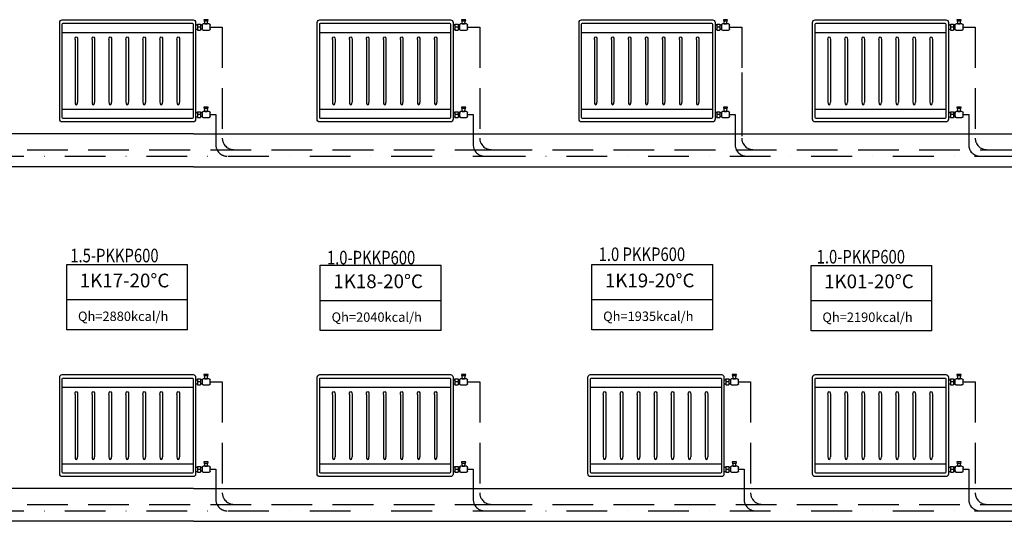
# Model space of a CAD drawing. Extents: x 43017 to 81037, y 40320 to 67888.
# Drawn here: x 70186 to 70911, y 41777 to 42146 of the extents above; entities that cross this region are included whole.
import ezdxf
from ezdxf.enums import TextEntityAlignment as Align

# ---------------------------------------------------------------- set-up
doc = ezdxf.new("R2010")
doc.units = 0
doc.header["$LTSCALE"] = 30
doc.header["$MEASUREMENT"] = 0
doc.linetypes.add('DASHDOTX2', pattern=[2, 1, -0.5, 0, -0.5])
doc.linetypes.add('DASHEDX2', pattern=[1.5, 1, -0.5])
for name, color, linetype in [('ISITMABORUSU', 6, 'CONTINUOUS'), ('MAHALNO', 3, 'CONTINUOUS'), ('mekanik iç cihaz', 146, 'CONTINUOUS'), ('mekanik ısıtma dönüş', 5, 'DASHDOTX2'), ('mekanik ısıtma gidiş', 1, 'DASHEDX2'), ('RADYATÖRYAZI', 3, 'CONTINUOUS')]:
    doc.layers.add(name, color=color, linetype=linetype)
doc.styles.add('STYLE1', font='ARIAL.TTF')
doc.styles.add('TROMANT', font='romanstw.shx')

msp = doc.modelspace()

# ---------------------------------------------------------------- linework, layer by layer
at = {"layer": 'ISITMABORUSU', "color": 8}
for p, q in [((70313.84, 42062.01), (68155.73, 42062.01)), ((70313.84, 42062.01), (71701.78, 42062.01)), ((70313.84, 42037.8), (68155.73, 42037.8)), ((70313.84, 42037.8), (71701.78, 42037.8)), ((70313.84, 41801.11), (68155.73, 41801.11)), ((70313.84, 41801.11), (71701.78, 41801.11)), ((70313.84, 41776.9), (68155.73, 41776.9)), ((70313.84, 41776.9), (71701.78, 41776.9))]:
    msp.add_line(p, q, dxfattribs=at)
at = {"layer": 'MAHALNO'}
for p, q in [((70220.48, 41917.84), (70220.48, 41965.93)), ((70220.48, 41965.93), (70309.51, 41965.93)), ((70309.51, 41917.84), (70309.51, 41965.93)), ((70407.16, 41917.24), (70407.16, 41965.33)), ((70407.16, 41965.33), (70496.19, 41965.33)), ((70496.19, 41917.24), (70496.19, 41965.33)), ((70607.08, 41917.87), (70607.08, 41965.95)), ((70607.08, 41965.95), (70696.11, 41965.95)), ((70696.11, 41917.87), (70696.11, 41965.95)), ((70768.5, 41917.18), (70768.5, 41965.26)), ((70768.5, 41965.26), (70857.52, 41965.26)), ((70857.52, 41917.18), (70857.52, 41965.26)), ((70220.48, 41940.07), (70309.51, 41940.07)), ((70407.16, 41939.47), (70496.19, 41939.47)), ((70607.08, 41940.09), (70696.11, 41940.09)), ((70768.5, 41939.4), (70857.52, 41939.4)), ((70309.51, 41917.84), (70220.48, 41917.84)), ((70496.19, 41917.24), (70407.16, 41917.24)), ((70696.11, 41917.87), (70607.08, 41917.87)), ((70857.52, 41917.18), (70768.5, 41917.18))]:
    msp.add_line(p, q, dxfattribs=at)
at = {"layer": 'mekanik iç cihaz'}
for p, q in [((70215.35, 42072.76), (70215.35, 42144.06)), ((70217.22, 42145.94), (70313.54, 42145.94)), ((70217.97, 42143.44), (70312.79, 42143.44)), ((70315.41, 42144.06), (70315.41, 42072.76)), ((70321.55, 42146.09), (70322.22, 42142.93)), ((70324.72, 42146.09), (70321.55, 42146.09)), ((70324.55, 42145.04), (70321.7, 42145.03)), ((70323.94, 42142.93), (70324.72, 42146.09)), ((70404.87, 42072.76), (70404.87, 42144.06)), ((70406.75, 42145.94), (70503.06, 42145.94)), ((70407.5, 42143.44), (70502.31, 42143.44)), ((70504.94, 42144.06), (70504.94, 42072.76)), ((70511.08, 42146.09), (70511.75, 42142.93)), ((70514.25, 42146.09), (70511.08, 42146.09)), ((70514.08, 42145.04), (70511.23, 42145.03)), ((70513.47, 42142.93), (70514.25, 42146.09)), ((70597.71, 42072.76), (70597.71, 42144.06)), ((70599.59, 42145.94), (70695.9, 42145.94)), ((70600.34, 42143.44), (70695.15, 42143.44)), ((70697.78, 42144.06), (70697.78, 42072.76)), ((70703.92, 42146.09), (70704.59, 42142.93)), ((70707.09, 42146.09), (70703.92, 42146.09)), ((70706.92, 42145.04), (70704.07, 42145.03)), ((70706.31, 42142.93), (70707.09, 42146.09)), ((70769.61, 42072.76), (70769.61, 42144.06)), ((70771.48, 42145.94), (70867.8, 42145.94)), ((70772.24, 42143.44), (70867.05, 42143.44)), ((70869.68, 42144.06), (70869.68, 42072.76)), ((70875.82, 42146.09), (70876.48, 42142.93)), ((70878.98, 42146.09), (70875.82, 42146.09)), ((70878.81, 42145.04), (70875.96, 42145.03)), ((70878.2, 42142.93), (70878.98, 42146.09)), ((70217.22, 42074.14), (70217.22, 42142.69)), ((70217.22, 42136.57), (70313.54, 42136.57)), ((70313.54, 42142.69), (70313.54, 42074.14)), ((70315.41, 42142.19), (70316.8, 42142.19)), ((70315.41, 42139.06), (70316.8, 42139.06)), ((70316.8, 42142.19), (70316.8, 42142.81)), ((70316.8, 42142.81), (70319.06, 42142.81)), ((70316.8, 42142.19), (70316.8, 42139.06)), ((70319.06, 42140.62), (70316.8, 42140.62)), ((70316.8, 42139.06), (70316.8, 42138.43)), ((70316.8, 42138.43), (70319.06, 42138.43)), ((70319.06, 42142.81), (70319.06, 42138.43)), ((70320.16, 42142.05), (70319.06, 42142.05)), ((70320.16, 42139.19), (70319.06, 42139.19)), ((70320.16, 42142.09), (70320.16, 42139.26)), ((70325.28, 42142.93), (70321, 42142.93)), ((70321, 42138.43), (70325.28, 42138.43)), ((70322.22, 42142.93), (70323.94, 42142.93)), ((70326.11, 42139.26), (70326.11, 42142.09)), ((70406.75, 42074.14), (70406.75, 42142.69)), ((70406.75, 42136.57), (70503.06, 42136.57)), ((70503.06, 42142.69), (70503.06, 42074.14)), ((70504.94, 42142.19), (70506.32, 42142.19)), ((70504.94, 42139.06), (70506.32, 42139.06)), ((70506.32, 42142.19), (70506.32, 42142.81)), ((70506.32, 42142.81), (70508.58, 42142.81)), ((70506.32, 42142.19), (70506.32, 42139.06)), ((70508.58, 42140.62), (70506.32, 42140.62)), ((70506.32, 42139.06), (70506.32, 42138.43)), ((70506.32, 42138.43), (70508.58, 42138.43)), ((70508.58, 42142.81), (70508.58, 42138.43)), ((70509.69, 42142.05), (70508.58, 42142.05)), ((70509.69, 42139.19), (70508.58, 42139.19)), ((70509.69, 42142.09), (70509.69, 42139.26)), ((70514.8, 42142.93), (70510.52, 42142.93)), ((70510.52, 42138.43), (70514.8, 42138.43)), ((70511.75, 42142.93), (70513.47, 42142.93)), ((70515.64, 42139.26), (70515.64, 42142.09)), ((70599.59, 42074.14), (70599.59, 42142.69)), ((70599.59, 42136.57), (70695.9, 42136.57)), ((70695.9, 42142.69), (70695.9, 42074.14)), ((70697.78, 42142.19), (70699.16, 42142.19)), ((70697.78, 42139.06), (70699.16, 42139.06)), ((70699.16, 42142.19), (70699.16, 42142.81)), ((70699.16, 42142.81), (70701.42, 42142.81)), ((70699.16, 42142.19), (70699.16, 42139.06)), ((70701.42, 42140.62), (70699.16, 42140.62)), ((70699.16, 42139.06), (70699.16, 42138.43)), ((70699.16, 42138.43), (70701.42, 42138.43)), ((70701.42, 42142.81), (70701.42, 42138.43)), ((70702.53, 42142.05), (70701.42, 42142.05)), ((70702.53, 42139.19), (70701.42, 42139.19)), ((70702.53, 42142.09), (70702.53, 42139.26)), ((70707.64, 42142.93), (70703.36, 42142.93)), ((70703.36, 42138.43), (70707.64, 42138.43)), ((70704.59, 42142.93), (70706.31, 42142.93)), ((70708.48, 42139.26), (70708.48, 42142.09)), ((70771.48, 42074.14), (70771.48, 42142.69)), ((70771.48, 42136.57), (70867.8, 42136.57)), ((70867.8, 42142.69), (70867.8, 42074.14)), ((70869.68, 42142.19), (70871.06, 42142.19)), ((70869.68, 42139.06), (70871.06, 42139.06)), ((70871.06, 42142.19), (70871.06, 42142.81)), ((70871.06, 42142.81), (70873.32, 42142.81)), ((70871.06, 42142.19), (70871.06, 42139.06)), ((70873.32, 42140.62), (70871.06, 42140.62)), ((70871.06, 42139.06), (70871.06, 42138.43)), ((70871.06, 42138.43), (70873.32, 42138.43)), ((70873.32, 42142.81), (70873.32, 42138.43)), ((70874.43, 42142.05), (70873.32, 42142.05)), ((70874.43, 42139.19), (70873.32, 42139.19)), ((70874.43, 42142.09), (70874.43, 42139.26)), ((70879.54, 42142.93), (70875.26, 42142.93)), ((70875.26, 42138.43), (70879.54, 42138.43)), ((70876.48, 42142.93), (70878.2, 42142.93)), ((70880.37, 42139.26), (70880.37, 42142.09)), ((70226.63, 42131.42), (70226.63, 42085.41)), ((70228.5, 42131.42), (70228.5, 42085.41)), ((70239.14, 42131.42), (70239.14, 42085.41)), ((70241.01, 42131.42), (70241.01, 42085.41)), ((70251.64, 42131.42), (70251.64, 42085.41)), ((70253.52, 42131.42), (70253.52, 42085.41)), ((70264.15, 42131.42), (70264.15, 42085.41)), ((70266.03, 42131.42), (70266.03, 42085.41)), ((70276.66, 42131.42), (70276.66, 42085.41)), ((70278.54, 42131.42), (70278.54, 42085.41)), ((70289.17, 42131.42), (70289.17, 42085.41)), ((70291.05, 42131.42), (70291.05, 42085.41)), ((70301.68, 42131.42), (70301.68, 42085.41)), ((70303.55, 42131.42), (70303.55, 42085.41)), ((70416.15, 42131.42), (70416.15, 42085.41)), ((70418.03, 42131.42), (70418.03, 42085.41)), ((70428.66, 42131.42), (70428.66, 42085.41)), ((70430.54, 42131.42), (70430.54, 42085.41)), ((70441.17, 42131.42), (70441.17, 42085.41)), ((70443.05, 42131.42), (70443.05, 42085.41)), ((70453.68, 42131.42), (70453.68, 42085.41)), ((70455.56, 42131.42), (70455.56, 42085.41)), ((70466.19, 42131.42), (70466.19, 42085.41)), ((70468.06, 42131.42), (70468.06, 42085.41)), ((70478.7, 42131.42), (70478.7, 42085.41)), ((70480.57, 42131.42), (70480.57, 42085.41)), ((70491.2, 42131.42), (70491.2, 42085.41)), ((70493.08, 42131.42), (70493.08, 42085.41)), ((70608.99, 42131.42), (70608.99, 42085.41)), ((70610.87, 42131.42), (70610.87, 42085.41)), ((70621.5, 42131.42), (70621.5, 42085.41)), ((70623.38, 42131.42), (70623.38, 42085.41)), ((70634.01, 42131.42), (70634.01, 42085.41)), ((70635.89, 42131.42), (70635.89, 42085.41)), ((70646.52, 42131.42), (70646.52, 42085.41)), ((70648.4, 42131.42), (70648.4, 42085.41)), ((70659.03, 42131.42), (70659.03, 42085.41)), ((70660.9, 42131.42), (70660.9, 42085.41)), ((70671.54, 42131.42), (70671.54, 42085.41)), ((70673.41, 42131.42), (70673.41, 42085.41)), ((70684.04, 42131.42), (70684.04, 42085.41)), ((70685.92, 42131.42), (70685.92, 42085.41)), ((70780.89, 42131.42), (70780.89, 42085.41)), ((70782.77, 42131.42), (70782.77, 42085.41)), ((70793.4, 42131.42), (70793.4, 42085.41)), ((70795.27, 42131.42), (70795.27, 42085.41)), ((70805.91, 42131.42), (70805.91, 42085.41)), ((70807.78, 42131.42), (70807.78, 42085.41)), ((70818.41, 42131.42), (70818.41, 42085.41)), ((70820.29, 42131.42), (70820.29, 42085.41)), ((70830.92, 42131.42), (70830.92, 42085.41)), ((70832.8, 42131.42), (70832.8, 42085.41)), ((70843.43, 42131.42), (70843.43, 42085.41)), ((70845.31, 42131.42), (70845.31, 42085.41)), ((70855.94, 42131.42), (70855.94, 42085.41)), ((70857.82, 42131.42), (70857.82, 42085.41)), ((70217.22, 42080.26), (70313.54, 42080.26)), ((70316.8, 42077.77), (70316.8, 42078.39)), ((70316.8, 42078.39), (70319.06, 42078.39)), ((70319.06, 42078.39), (70319.06, 42074.02)), ((70325.28, 42078.51), (70321, 42078.51)), ((70321.55, 42081.67), (70322.22, 42078.51)), ((70324.72, 42081.67), (70321.55, 42081.67)), ((70324.55, 42080.62), (70321.7, 42080.61)), ((70322.22, 42078.51), (70323.94, 42078.51)), ((70323.94, 42078.51), (70324.72, 42081.67)), ((70406.75, 42080.26), (70503.06, 42080.26)), ((70506.32, 42077.77), (70506.32, 42078.39)), ((70506.32, 42078.39), (70508.58, 42078.39)), ((70508.58, 42078.39), (70508.58, 42074.02)), ((70514.8, 42078.51), (70510.52, 42078.51)), ((70511.08, 42081.67), (70511.75, 42078.51)), ((70514.25, 42081.67), (70511.08, 42081.67)), ((70514.08, 42080.62), (70511.23, 42080.61)), ((70511.75, 42078.51), (70513.47, 42078.51)), ((70513.47, 42078.51), (70514.25, 42081.67)), ((70599.59, 42080.26), (70695.9, 42080.26)), ((70699.16, 42077.77), (70699.16, 42078.39)), ((70699.16, 42078.39), (70701.42, 42078.39)), ((70701.42, 42078.39), (70701.42, 42074.02)), ((70707.64, 42078.51), (70703.36, 42078.51)), ((70703.92, 42081.67), (70704.59, 42078.51)), ((70707.09, 42081.67), (70703.92, 42081.67)), ((70706.92, 42080.62), (70704.07, 42080.61)), ((70704.59, 42078.51), (70706.31, 42078.51)), ((70706.31, 42078.51), (70707.09, 42081.67)), ((70771.48, 42080.26), (70867.8, 42080.26)), ((70871.06, 42077.77), (70871.06, 42078.39)), ((70871.06, 42078.39), (70873.32, 42078.39)), ((70873.32, 42078.39), (70873.32, 42074.02)), ((70879.54, 42078.51), (70875.26, 42078.51)), ((70875.82, 42081.67), (70876.48, 42078.51)), ((70878.98, 42081.67), (70875.82, 42081.67)), ((70878.81, 42080.62), (70875.96, 42080.61)), ((70876.48, 42078.51), (70878.2, 42078.51)), ((70878.2, 42078.51), (70878.98, 42081.67)), ((70313.54, 42070.89), (70217.22, 42070.89)), ((70312.79, 42073.39), (70217.97, 42073.39)), ((70315.41, 42077.77), (70316.8, 42077.77)), ((70315.41, 42074.64), (70316.8, 42074.64)), ((70316.8, 42077.77), (70316.8, 42074.64)), ((70319.06, 42076.2), (70316.8, 42076.2)), ((70316.8, 42074.64), (70316.8, 42074.02)), ((70316.8, 42074.02), (70319.06, 42074.02)), ((70320.77, 42077.64), (70319.06, 42077.64)), ((70320.77, 42074.77), (70319.06, 42074.77)), ((70320.16, 42077.67), (70320.16, 42074.84)), ((70321, 42074.01), (70325.28, 42074.01)), ((70326.11, 42074.84), (70326.11, 42077.67)), ((70503.06, 42070.89), (70406.75, 42070.89)), ((70502.31, 42073.39), (70407.5, 42073.39)), ((70504.94, 42077.77), (70506.32, 42077.77)), ((70504.94, 42074.64), (70506.32, 42074.64)), ((70506.32, 42077.77), (70506.32, 42074.64)), ((70508.58, 42076.2), (70506.32, 42076.2)), ((70506.32, 42074.64), (70506.32, 42074.02)), ((70506.32, 42074.02), (70508.58, 42074.02)), ((70510.29, 42077.64), (70508.58, 42077.64)), ((70510.29, 42074.77), (70508.58, 42074.77)), ((70509.69, 42077.67), (70509.69, 42074.84)), ((70510.52, 42074.01), (70514.8, 42074.01)), ((70515.64, 42074.84), (70515.64, 42077.67)), ((70695.9, 42070.89), (70599.59, 42070.89)), ((70695.15, 42073.39), (70600.34, 42073.39)), ((70697.78, 42077.77), (70699.16, 42077.77)), ((70697.78, 42074.64), (70699.16, 42074.64)), ((70699.16, 42077.77), (70699.16, 42074.64)), ((70701.42, 42076.2), (70699.16, 42076.2)), ((70699.16, 42074.64), (70699.16, 42074.02)), ((70699.16, 42074.02), (70701.42, 42074.02)), ((70703.13, 42077.64), (70701.42, 42077.64)), ((70703.13, 42074.77), (70701.42, 42074.77)), ((70702.53, 42077.67), (70702.53, 42074.84)), ((70703.36, 42074.01), (70707.64, 42074.01)), ((70708.48, 42074.84), (70708.48, 42077.67)), ((70867.8, 42070.89), (70771.48, 42070.89)), ((70867.05, 42073.39), (70772.24, 42073.39)), ((70869.68, 42077.77), (70871.06, 42077.77)), ((70869.68, 42074.64), (70871.06, 42074.64)), ((70871.06, 42077.77), (70871.06, 42074.64)), ((70873.32, 42076.2), (70871.06, 42076.2)), ((70871.06, 42074.64), (70871.06, 42074.02)), ((70871.06, 42074.02), (70873.32, 42074.02)), ((70875.03, 42077.64), (70873.32, 42077.64)), ((70875.03, 42074.77), (70873.32, 42074.77)), ((70874.43, 42077.67), (70874.43, 42074.84)), ((70875.26, 42074.01), (70879.54, 42074.01)), ((70880.37, 42074.84), (70880.37, 42077.67)), ((70215.35, 41811.7), (70215.35, 41883)), ((70217.22, 41884.88), (70313.54, 41884.88)), ((70315.41, 41883), (70315.41, 41811.7)), ((70321.55, 41885.03), (70322.22, 41881.86)), ((70324.72, 41885.03), (70321.55, 41885.03)), ((70324.55, 41883.97), (70321.7, 41883.97)), ((70323.94, 41881.86), (70324.72, 41885.03)), ((70404.87, 41811.7), (70404.87, 41883)), ((70406.75, 41884.88), (70503.06, 41884.88)), ((70504.94, 41883), (70504.94, 41811.7)), ((70511.08, 41885.03), (70511.75, 41881.86)), ((70514.25, 41885.03), (70511.08, 41885.03)), ((70514.08, 41883.97), (70511.23, 41883.97)), ((70513.47, 41881.86), (70514.25, 41885.03)), ((70604.27, 41811.7), (70604.27, 41883)), ((70606.15, 41884.88), (70702.46, 41884.88)), ((70704.34, 41883), (70704.34, 41811.7)), ((70710.48, 41885.03), (70711.15, 41881.86)), ((70713.65, 41885.03), (70710.48, 41885.03)), ((70713.48, 41883.97), (70710.63, 41883.97)), ((70712.87, 41881.86), (70713.65, 41885.03)), ((70769.61, 41811.7), (70769.61, 41883)), ((70771.48, 41884.88), (70867.8, 41884.88)), ((70869.68, 41883), (70869.68, 41811.7)), ((70875.82, 41885.03), (70876.48, 41881.86)), ((70878.98, 41885.03), (70875.82, 41885.03)), ((70878.81, 41883.97), (70875.96, 41883.97)), ((70878.2, 41881.86), (70878.98, 41885.03)), ((70217.22, 41813.08), (70217.22, 41881.62)), ((70217.22, 41875.51), (70313.54, 41875.51)), ((70217.97, 41882.37), (70312.79, 41882.37)), ((70313.54, 41881.62), (70313.54, 41813.08)), ((70315.41, 41881.12), (70316.8, 41881.12)), ((70315.41, 41878), (70316.8, 41878)), ((70316.8, 41881.12), (70316.8, 41881.75)), ((70316.8, 41881.75), (70319.06, 41881.75)), ((70316.8, 41881.12), (70316.8, 41878)), ((70319.06, 41879.56), (70316.8, 41879.56)), ((70316.8, 41878), (70316.8, 41877.37)), ((70316.8, 41877.37), (70319.06, 41877.37)), ((70319.06, 41881.75), (70319.06, 41877.37)), ((70320.16, 41880.99), (70319.06, 41880.99)), ((70320.16, 41878.13), (70319.06, 41878.13)), ((70320.16, 41881.03), (70320.16, 41878.2)), ((70325.28, 41881.86), (70321, 41881.86)), ((70321, 41877.36), (70325.28, 41877.36)), ((70322.22, 41881.86), (70323.94, 41881.86)), ((70326.11, 41878.2), (70326.11, 41881.03)), ((70406.75, 41813.08), (70406.75, 41881.62)), ((70406.75, 41875.51), (70503.06, 41875.51)), ((70407.5, 41882.37), (70502.31, 41882.37)), ((70503.06, 41881.62), (70503.06, 41813.08)), ((70504.94, 41881.12), (70506.32, 41881.12)), ((70504.94, 41878), (70506.32, 41878)), ((70506.32, 41881.12), (70506.32, 41881.75)), ((70506.32, 41881.75), (70508.58, 41881.75)), ((70506.32, 41881.12), (70506.32, 41878)), ((70508.58, 41879.56), (70506.32, 41879.56)), ((70506.32, 41878), (70506.32, 41877.37)), ((70506.32, 41877.37), (70508.58, 41877.37)), ((70508.58, 41881.75), (70508.58, 41877.37)), ((70509.69, 41880.99), (70508.58, 41880.99)), ((70509.69, 41878.13), (70508.58, 41878.13)), ((70509.69, 41881.03), (70509.69, 41878.2)), ((70514.8, 41881.86), (70510.52, 41881.86)), ((70510.52, 41877.36), (70514.8, 41877.36)), ((70511.75, 41881.86), (70513.47, 41881.86)), ((70515.64, 41878.2), (70515.64, 41881.03)), ((70606.15, 41813.08), (70606.15, 41881.62)), ((70606.15, 41875.51), (70702.46, 41875.51)), ((70606.9, 41882.37), (70701.71, 41882.37)), ((70702.46, 41881.62), (70702.46, 41813.08)), ((70704.34, 41881.12), (70705.72, 41881.12)), ((70704.34, 41878), (70705.72, 41878)), ((70705.72, 41881.12), (70705.72, 41881.75)), ((70705.72, 41881.75), (70707.98, 41881.75)), ((70705.72, 41881.12), (70705.72, 41878)), ((70707.98, 41879.56), (70705.72, 41879.56)), ((70705.72, 41878), (70705.72, 41877.37)), ((70705.72, 41877.37), (70707.98, 41877.37)), ((70707.98, 41881.75), (70707.98, 41877.37)), ((70709.09, 41880.99), (70707.98, 41880.99)), ((70709.09, 41878.13), (70707.98, 41878.13)), ((70709.09, 41881.03), (70709.09, 41878.2)), ((70714.2, 41881.86), (70709.93, 41881.86)), ((70709.93, 41877.36), (70714.2, 41877.36)), ((70711.15, 41881.86), (70712.87, 41881.86)), ((70715.04, 41878.2), (70715.04, 41881.03)), ((70771.48, 41813.08), (70771.48, 41881.62)), ((70771.48, 41875.51), (70867.8, 41875.51)), ((70772.24, 41882.37), (70867.05, 41882.37)), ((70867.8, 41881.62), (70867.8, 41813.08)), ((70869.68, 41881.12), (70871.06, 41881.12)), ((70869.68, 41878), (70871.06, 41878)), ((70871.06, 41881.12), (70871.06, 41881.75)), ((70871.06, 41881.75), (70873.32, 41881.75)), ((70871.06, 41881.12), (70871.06, 41878)), ((70873.32, 41879.56), (70871.06, 41879.56)), ((70871.06, 41878), (70871.06, 41877.37)), ((70871.06, 41877.37), (70873.32, 41877.37)), ((70873.32, 41881.75), (70873.32, 41877.37)), ((70874.43, 41880.99), (70873.32, 41880.99)), ((70874.43, 41878.13), (70873.32, 41878.13)), ((70874.43, 41881.03), (70874.43, 41878.2)), ((70879.54, 41881.86), (70875.26, 41881.86)), ((70875.26, 41877.36), (70879.54, 41877.36)), ((70876.48, 41881.86), (70878.2, 41881.86)), ((70880.37, 41878.2), (70880.37, 41881.03)), ((70226.63, 41870.35), (70226.63, 41824.35)), ((70228.5, 41870.35), (70228.5, 41824.35)), ((70239.14, 41870.35), (70239.14, 41824.35)), ((70241.01, 41870.35), (70241.01, 41824.35)), ((70251.64, 41870.35), (70251.64, 41824.35)), ((70253.52, 41870.35), (70253.52, 41824.35)), ((70264.15, 41870.35), (70264.15, 41824.35)), ((70266.03, 41870.35), (70266.03, 41824.35)), ((70276.66, 41870.35), (70276.66, 41824.35)), ((70278.54, 41870.35), (70278.54, 41824.35)), ((70289.17, 41870.35), (70289.17, 41824.35)), ((70291.05, 41870.35), (70291.05, 41824.35)), ((70301.68, 41870.35), (70301.68, 41824.35)), ((70303.55, 41870.35), (70303.55, 41824.35)), ((70416.15, 41870.35), (70416.15, 41824.35)), ((70418.03, 41870.35), (70418.03, 41824.35)), ((70428.66, 41870.35), (70428.66, 41824.35)), ((70430.54, 41870.35), (70430.54, 41824.35)), ((70441.17, 41870.35), (70441.17, 41824.35)), ((70443.05, 41870.35), (70443.05, 41824.35)), ((70453.68, 41870.35), (70453.68, 41824.35)), ((70455.56, 41870.35), (70455.56, 41824.35)), ((70466.19, 41870.35), (70466.19, 41824.35)), ((70468.06, 41870.35), (70468.06, 41824.35)), ((70478.7, 41870.35), (70478.7, 41824.35)), ((70480.57, 41870.35), (70480.57, 41824.35)), ((70491.2, 41870.35), (70491.2, 41824.35)), ((70493.08, 41870.35), (70493.08, 41824.35)), ((70615.55, 41870.35), (70615.55, 41824.35)), ((70617.43, 41870.35), (70617.43, 41824.35)), ((70628.06, 41870.35), (70628.06, 41824.35)), ((70629.94, 41870.35), (70629.94, 41824.35)), ((70640.57, 41870.35), (70640.57, 41824.35)), ((70642.45, 41870.35), (70642.45, 41824.35)), ((70653.08, 41870.35), (70653.08, 41824.35)), ((70654.96, 41870.35), (70654.96, 41824.35)), ((70665.59, 41870.35), (70665.59, 41824.35)), ((70667.46, 41870.35), (70667.46, 41824.35)), ((70678.1, 41870.35), (70678.1, 41824.35)), ((70679.97, 41870.35), (70679.97, 41824.35)), ((70690.6, 41870.35), (70690.6, 41824.35)), ((70692.48, 41870.35), (70692.48, 41824.35)), ((70780.89, 41870.35), (70780.89, 41824.35)), ((70782.77, 41870.35), (70782.77, 41824.35)), ((70793.4, 41870.35), (70793.4, 41824.35)), ((70795.27, 41870.35), (70795.27, 41824.35)), ((70805.91, 41870.35), (70805.91, 41824.35)), ((70807.78, 41870.35), (70807.78, 41824.35)), ((70818.41, 41870.35), (70818.41, 41824.35)), ((70820.29, 41870.35), (70820.29, 41824.35)), ((70830.92, 41870.35), (70830.92, 41824.35)), ((70832.8, 41870.35), (70832.8, 41824.35)), ((70843.43, 41870.35), (70843.43, 41824.35)), ((70845.31, 41870.35), (70845.31, 41824.35)), ((70855.94, 41870.35), (70855.94, 41824.35)), ((70857.82, 41870.35), (70857.82, 41824.35)), ((70217.22, 41819.19), (70313.54, 41819.19)), ((70316.8, 41816.7), (70316.8, 41817.33)), ((70316.8, 41817.33), (70319.06, 41817.33)), ((70319.06, 41817.33), (70319.06, 41812.95)), ((70325.28, 41817.44), (70321, 41817.44)), ((70321.55, 41820.61), (70322.22, 41817.44)), ((70324.72, 41820.61), (70321.55, 41820.61)), ((70324.55, 41819.55), (70321.7, 41819.55)), ((70322.22, 41817.44), (70323.94, 41817.44)), ((70323.94, 41817.44), (70324.72, 41820.61)), ((70406.75, 41819.19), (70503.06, 41819.19)), ((70506.32, 41816.7), (70506.32, 41817.33)), ((70506.32, 41817.33), (70508.58, 41817.33)), ((70508.58, 41817.33), (70508.58, 41812.95)), ((70514.8, 41817.44), (70510.52, 41817.44)), ((70511.08, 41820.61), (70511.75, 41817.44)), ((70514.25, 41820.61), (70511.08, 41820.61)), ((70514.08, 41819.55), (70511.23, 41819.55)), ((70511.75, 41817.44), (70513.47, 41817.44)), ((70513.47, 41817.44), (70514.25, 41820.61)), ((70606.15, 41819.19), (70702.46, 41819.19)), ((70705.72, 41816.7), (70705.72, 41817.33)), ((70705.72, 41817.33), (70707.98, 41817.33)), ((70707.98, 41817.33), (70707.98, 41812.95)), ((70714.2, 41817.44), (70709.93, 41817.44)), ((70710.48, 41820.61), (70711.15, 41817.44)), ((70713.65, 41820.61), (70710.48, 41820.61)), ((70713.48, 41819.55), (70710.63, 41819.55)), ((70711.15, 41817.44), (70712.87, 41817.44)), ((70712.87, 41817.44), (70713.65, 41820.61)), ((70771.48, 41819.19), (70867.8, 41819.19)), ((70871.06, 41816.7), (70871.06, 41817.33)), ((70871.06, 41817.33), (70873.32, 41817.33)), ((70873.32, 41817.33), (70873.32, 41812.95)), ((70879.54, 41817.44), (70875.26, 41817.44)), ((70875.82, 41820.61), (70876.48, 41817.44)), ((70878.98, 41820.61), (70875.82, 41820.61)), ((70878.81, 41819.55), (70875.96, 41819.55)), ((70876.48, 41817.44), (70878.2, 41817.44)), ((70878.2, 41817.44), (70878.98, 41820.61)), ((70312.79, 41812.33), (70217.97, 41812.33)), ((70315.41, 41816.7), (70316.8, 41816.7)), ((70315.41, 41813.58), (70316.8, 41813.58)), ((70316.8, 41816.7), (70316.8, 41813.58)), ((70319.06, 41815.14), (70316.8, 41815.14)), ((70316.8, 41813.58), (70316.8, 41812.95)), ((70316.8, 41812.95), (70319.06, 41812.95)), ((70320.77, 41816.57), (70319.06, 41816.57)), ((70320.77, 41813.71), (70319.06, 41813.71)), ((70320.16, 41816.61), (70320.16, 41813.78)), ((70321, 41812.95), (70325.28, 41812.95)), ((70326.11, 41813.78), (70326.11, 41816.61)), ((70502.31, 41812.33), (70407.5, 41812.33)), ((70504.94, 41816.7), (70506.32, 41816.7)), ((70504.94, 41813.58), (70506.32, 41813.58)), ((70506.32, 41816.7), (70506.32, 41813.58)), ((70508.58, 41815.14), (70506.32, 41815.14)), ((70506.32, 41813.58), (70506.32, 41812.95)), ((70506.32, 41812.95), (70508.58, 41812.95)), ((70510.29, 41816.57), (70508.58, 41816.57)), ((70510.29, 41813.71), (70508.58, 41813.71)), ((70509.69, 41816.61), (70509.69, 41813.78)), ((70510.52, 41812.95), (70514.8, 41812.95)), ((70515.64, 41813.78), (70515.64, 41816.61)), ((70701.71, 41812.33), (70606.9, 41812.33)), ((70704.34, 41816.7), (70705.72, 41816.7)), ((70704.34, 41813.58), (70705.72, 41813.58)), ((70705.72, 41816.7), (70705.72, 41813.58)), ((70707.98, 41815.14), (70705.72, 41815.14)), ((70705.72, 41813.58), (70705.72, 41812.95)), ((70705.72, 41812.95), (70707.98, 41812.95)), ((70709.69, 41816.57), (70707.98, 41816.57)), ((70709.69, 41813.71), (70707.98, 41813.71)), ((70709.09, 41816.61), (70709.09, 41813.78)), ((70709.93, 41812.95), (70714.2, 41812.95)), ((70715.04, 41813.78), (70715.04, 41816.61)), ((70867.05, 41812.33), (70772.24, 41812.33)), ((70869.68, 41816.7), (70871.06, 41816.7)), ((70869.68, 41813.58), (70871.06, 41813.58)), ((70871.06, 41816.7), (70871.06, 41813.58)), ((70873.32, 41815.14), (70871.06, 41815.14)), ((70871.06, 41813.58), (70871.06, 41812.95)), ((70871.06, 41812.95), (70873.32, 41812.95)), ((70875.03, 41816.57), (70873.32, 41816.57)), ((70875.03, 41813.71), (70873.32, 41813.71)), ((70874.43, 41816.61), (70874.43, 41813.78)), ((70875.26, 41812.95), (70879.54, 41812.95)), ((70880.37, 41813.78), (70880.37, 41816.61)), ((70313.54, 41809.82), (70217.22, 41809.82)), ((70503.06, 41809.82), (70406.75, 41809.82)), ((70702.46, 41809.82), (70606.15, 41809.82)), ((70867.8, 41809.82), (70771.48, 41809.82))]:
    msp.add_line(p, q, dxfattribs=at)
at = {"layer": 'mekanik iç cihaz', "extrusion": (0, 0, -1)}
for centre, major_axis, ratio, start_param, end_param in [((70217.22, 42144.06), (1.33, 1.33), 1, 3.926991, 5.497787), ((70217.97, 42142.69), (0.531, 0.531), 1, 3.926991, 5.497787), ((70312.79, 42142.69), (-0.531, 0.531), 1, 0.785398, 2.356194), ((70313.54, 42144.06), (-1.33, 1.33), 1, 0.785398, 2.356194), ((70406.75, 42144.06), (1.33, 1.33), 1, 3.926991, 5.497787), ((70407.5, 42142.69), (0.531, 0.531), 1, 3.926991, 5.497787), ((70502.31, 42142.69), (-0.531, 0.531), 1, 0.785398, 2.356194), ((70503.06, 42144.06), (-1.33, 1.33), 1, 0.785398, 2.356194), ((70599.59, 42144.06), (1.33, 1.33), 1, 3.926991, 5.497787), ((70600.34, 42142.69), (0.531, 0.531), 1, 3.926991, 5.497787), ((70695.15, 42142.69), (-0.531, 0.531), 1, 0.785398, 2.356194), ((70695.9, 42144.06), (-1.33, 1.33), 1, 0.785398, 2.356194), ((70771.48, 42144.06), (1.33, 1.33), 1, 3.926991, 5.497787), ((70772.24, 42142.69), (0.531, 0.531), 1, 3.926991, 5.497787), ((70867.05, 42142.69), (-0.531, 0.531), 1, 0.785398, 2.356194), ((70867.8, 42144.06), (-1.33, 1.33), 1, 0.785398, 2.356194), ((70321, 42142.09), (-0.59, 0.59), 1, 5.497787, 7.068583), ((70321, 42139.26), (0.59, 0.59), 1, 2.356194, 3.926991), ((70325.28, 42142.09), (0.59, 0.59), 1, -0.785398, 0.785398), ((70325.28, 42139.26), (-0.59, 0.59), 1, 2.356194, 3.926991), ((70510.52, 42142.09), (-0.59, 0.59), 1, 5.497787, 7.068583), ((70510.52, 42139.26), (0.59, 0.59), 1, 2.356194, 3.926991), ((70514.8, 42142.09), (0.59, 0.59), 1, -0.785398, 0.785398), ((70514.8, 42139.26), (-0.59, 0.59), 1, 2.356194, 3.926991), ((70703.36, 42142.09), (-0.59, 0.59), 1, 5.497787, 7.068583), ((70703.36, 42139.26), (0.59, 0.59), 1, 2.356194, 3.926991), ((70707.64, 42142.09), (0.59, 0.59), 1, -0.785398, 0.785398), ((70707.64, 42139.26), (-0.59, 0.59), 1, 2.356194, 3.926991), ((70875.26, 42142.09), (-0.59, 0.59), 1, 5.497787, 7.068583), ((70875.26, 42139.26), (0.59, 0.59), 1, 2.356194, 3.926991), ((70879.54, 42142.09), (0.59, 0.59), 1, -0.785398, 0.785398), ((70879.54, 42139.26), (-0.59, 0.59), 1, 2.356194, 3.926991), ((70227.57, 42131.42), (0, 2.02), 0.465551, 4.712389, 7.853982), ((70240.07, 42131.42), (0, 2.02), 0.465551, 4.712389, 7.853982), ((70252.58, 42131.42), (0, 2.02), 0.465551, 4.712389, 7.853982), ((70265.09, 42131.42), (0, 2.02), 0.465551, 4.712389, 7.853982), ((70277.6, 42131.42), (0, 2.02), 0.465551, 4.712389, 7.853982), ((70290.11, 42131.42), (0, 2.02), 0.465551, 4.712389, 7.853982), ((70302.62, 42131.42), (0, 2.02), 0.465551, 4.712389, 7.853982), ((70417.09, 42131.42), (0, 2.02), 0.465551, 4.712389, 7.853982), ((70429.6, 42131.42), (0, 2.02), 0.465551, 4.712389, 7.853982), ((70442.11, 42131.42), (0, 2.02), 0.465551, 4.712389, 7.853982), ((70454.62, 42131.42), (0, 2.02), 0.465551, 4.712389, 7.853982), ((70467.13, 42131.42), (0, 2.02), 0.465551, 4.712389, 7.853982), ((70479.63, 42131.42), (0, 2.02), 0.465551, 4.712389, 7.853982), ((70492.14, 42131.42), (0, 2.02), 0.465551, 4.712389, 7.853982), ((70609.93, 42131.42), (0, 2.02), 0.465551, 4.712389, 7.853982), ((70622.44, 42131.42), (0, 2.02), 0.465551, 4.712389, 7.853982), ((70634.95, 42131.42), (0, 2.02), 0.465551, 4.712389, 7.853982), ((70647.46, 42131.42), (0, 2.02), 0.465551, 4.712389, 7.853982), ((70659.97, 42131.42), (0, 2.02), 0.465551, 4.712389, 7.853982), ((70672.47, 42131.42), (0, 2.02), 0.465551, 4.712389, 7.853982), ((70684.98, 42131.42), (0, 2.02), 0.465551, 4.712389, 7.853982), ((70781.83, 42131.42), (0, 2.02), 0.465551, 4.712389, 7.853982), ((70794.34, 42131.42), (0, 2.02), 0.465551, 4.712389, 7.853982), ((70806.84, 42131.42), (0, 2.02), 0.465551, 4.712389, 7.853982), ((70819.35, 42131.42), (0, 2.02), 0.465551, 4.712389, 7.853982), ((70831.86, 42131.42), (0, 2.02), 0.465551, 4.712389, 7.853982), ((70844.37, 42131.42), (0, 2.02), 0.465551, 4.712389, 7.853982), ((70856.88, 42131.42), (0, 2.02), 0.465551, 4.712389, 7.853982), ((70321, 42077.67), (-0.59, 0.59), 1, 5.497787, 7.068583), ((70325.28, 42077.67), (0.59, 0.59), 1, -0.785398, 0.785398), ((70510.52, 42077.67), (-0.59, 0.59), 1, 5.497787, 7.068583), ((70514.8, 42077.67), (0.59, 0.59), 1, -0.785398, 0.785398), ((70703.36, 42077.67), (-0.59, 0.59), 1, 5.497787, 7.068583), ((70707.64, 42077.67), (0.59, 0.59), 1, -0.785398, 0.785398), ((70875.26, 42077.67), (-0.59, 0.59), 1, 5.497787, 7.068583), ((70879.54, 42077.67), (0.59, 0.59), 1, -0.785398, 0.785398), ((70217.22, 42072.76), (1.33, 1.33), 1, 2.356194, 3.926991), ((70217.97, 42074.14), (-0.531, 0.531), 1, 3.926991, 5.497787), ((70312.79, 42074.14), (0.531, 0.531), 1, 0.785398, 2.356194), ((70313.54, 42072.76), (1.33, 1.33), 1, 0.785398, 2.356194), ((70321, 42074.84), (0.59, 0.59), 1, 2.356194, 3.926991), ((70325.28, 42074.84), (-0.59, 0.59), 1, 2.356194, 3.926991), ((70406.75, 42072.76), (1.33, 1.33), 1, 2.356194, 3.926991), ((70407.5, 42074.14), (-0.531, 0.531), 1, 3.926991, 5.497787), ((70502.31, 42074.14), (0.531, 0.531), 1, 0.785398, 2.356194), ((70503.06, 42072.76), (1.33, 1.33), 1, 0.785398, 2.356194), ((70510.52, 42074.84), (0.59, 0.59), 1, 2.356194, 3.926991), ((70514.8, 42074.84), (-0.59, 0.59), 1, 2.356194, 3.926991), ((70599.59, 42072.76), (1.33, 1.33), 1, 2.356194, 3.926991), ((70600.34, 42074.14), (-0.531, 0.531), 1, 3.926991, 5.497787), ((70695.15, 42074.14), (0.531, 0.531), 1, 0.785398, 2.356194), ((70695.9, 42072.76), (1.33, 1.33), 1, 0.785398, 2.356194), ((70703.36, 42074.84), (0.59, 0.59), 1, 2.356194, 3.926991), ((70707.64, 42074.84), (-0.59, 0.59), 1, 2.356194, 3.926991), ((70771.48, 42072.76), (1.33, 1.33), 1, 2.356194, 3.926991), ((70772.24, 42074.14), (-0.531, 0.531), 1, 3.926991, 5.497787), ((70867.05, 42074.14), (0.531, 0.531), 1, 0.785398, 2.356194), ((70867.8, 42072.76), (1.33, 1.33), 1, 0.785398, 2.356194), ((70875.26, 42074.84), (0.59, 0.59), 1, 2.356194, 3.926991), ((70879.54, 42074.84), (-0.59, 0.59), 1, 2.356194, 3.926991), ((70217.22, 41883), (1.33, 1.33), 1, 3.926991, 5.497787), ((70313.54, 41883), (-1.33, 1.33), 1, 0.785398, 2.356194), ((70406.75, 41883), (1.33, 1.33), 1, 3.926991, 5.497787), ((70503.06, 41883), (-1.33, 1.33), 1, 0.785398, 2.356194), ((70606.15, 41883), (1.33, 1.33), 1, 3.926991, 5.497787), ((70702.46, 41883), (-1.33, 1.33), 1, 0.785398, 2.356194), ((70771.48, 41883), (1.33, 1.33), 1, 3.926991, 5.497787), ((70867.8, 41883), (-1.33, 1.33), 1, 0.785398, 2.356194), ((70217.97, 41881.62), (0.531, 0.531), 1, 3.926991, 5.497787), ((70312.79, 41881.62), (-0.531, 0.531), 1, 0.785398, 2.356194), ((70321, 41881.03), (-0.59, 0.59), 1, 5.497787, 7.068583), ((70321, 41878.2), (0.59, 0.59), 1, 2.356194, 3.926991), ((70325.28, 41881.03), (0.59, 0.59), 1, -0.785398, 0.785398), ((70325.28, 41878.2), (-0.59, 0.59), 1, 2.356194, 3.926991), ((70407.5, 41881.62), (0.531, 0.531), 1, 3.926991, 5.497787), ((70502.31, 41881.62), (-0.531, 0.531), 1, 0.785398, 2.356194), ((70510.52, 41881.03), (-0.59, 0.59), 1, 5.497787, 7.068583), ((70510.52, 41878.2), (0.59, 0.59), 1, 2.356194, 3.926991), ((70514.8, 41881.03), (0.59, 0.59), 1, -0.785398, 0.785398), ((70514.8, 41878.2), (-0.59, 0.59), 1, 2.356194, 3.926991), ((70606.9, 41881.62), (0.531, 0.531), 1, 3.926991, 5.497787), ((70701.71, 41881.62), (-0.531, 0.531), 1, 0.785398, 2.356194), ((70709.93, 41881.03), (-0.59, 0.59), 1, 5.497787, 7.068583), ((70709.93, 41878.2), (0.59, 0.59), 1, 2.356194, 3.926991), ((70714.2, 41881.03), (0.59, 0.59), 1, -0.785398, 0.785398), ((70714.2, 41878.2), (-0.59, 0.59), 1, 2.356194, 3.926991), ((70772.24, 41881.62), (0.531, 0.531), 1, 3.926991, 5.497787), ((70867.05, 41881.62), (-0.531, 0.531), 1, 0.785398, 2.356194), ((70875.26, 41881.03), (-0.59, 0.59), 1, 5.497787, 7.068583), ((70875.26, 41878.2), (0.59, 0.59), 1, 2.356194, 3.926991), ((70879.54, 41881.03), (0.59, 0.59), 1, -0.785398, 0.785398), ((70879.54, 41878.2), (-0.59, 0.59), 1, 2.356194, 3.926991), ((70227.57, 41870.35), (0, 2.02), 0.465551, 4.712389, 7.853982), ((70240.07, 41870.35), (0, 2.02), 0.465551, 4.712389, 7.853982), ((70252.58, 41870.35), (0, 2.02), 0.465551, 4.712389, 7.853982), ((70265.09, 41870.35), (0, 2.02), 0.465551, 4.712389, 7.853982), ((70277.6, 41870.35), (0, 2.02), 0.465551, 4.712389, 7.853982), ((70290.11, 41870.35), (0, 2.02), 0.465551, 4.712389, 7.853982), ((70302.62, 41870.35), (0, 2.02), 0.465551, 4.712389, 7.853982), ((70417.09, 41870.35), (0, 2.02), 0.465551, 4.712389, 7.853982), ((70429.6, 41870.35), (0, 2.02), 0.465551, 4.712389, 7.853982), ((70442.11, 41870.35), (0, 2.02), 0.465551, 4.712389, 7.853982), ((70454.62, 41870.35), (0, 2.02), 0.465551, 4.712389, 7.853982), ((70467.13, 41870.35), (0, 2.02), 0.465551, 4.712389, 7.853982), ((70479.63, 41870.35), (0, 2.02), 0.465551, 4.712389, 7.853982), ((70492.14, 41870.35), (0, 2.02), 0.465551, 4.712389, 7.853982), ((70616.49, 41870.35), (0, 2.02), 0.465551, 4.712389, 7.853982), ((70629, 41870.35), (0, 2.02), 0.465551, 4.712389, 7.853982), ((70641.51, 41870.35), (0, 2.02), 0.465551, 4.712389, 7.853982), ((70654.02, 41870.35), (0, 2.02), 0.465551, 4.712389, 7.853982), ((70666.53, 41870.35), (0, 2.02), 0.465551, 4.712389, 7.853982), ((70679.03, 41870.35), (0, 2.02), 0.465551, 4.712389, 7.853982), ((70691.54, 41870.35), (0, 2.02), 0.465551, 4.712389, 7.853982), ((70781.83, 41870.35), (0, 2.02), 0.465551, 4.712389, 7.853982), ((70794.34, 41870.35), (0, 2.02), 0.465551, 4.712389, 7.853982), ((70806.84, 41870.35), (0, 2.02), 0.465551, 4.712389, 7.853982), ((70819.35, 41870.35), (0, 2.02), 0.465551, 4.712389, 7.853982), ((70831.86, 41870.35), (0, 2.02), 0.465551, 4.712389, 7.853982), ((70844.37, 41870.35), (0, 2.02), 0.465551, 4.712389, 7.853982), ((70856.88, 41870.35), (0, 2.02), 0.465551, 4.712389, 7.853982), ((70321, 41816.61), (-0.59, 0.59), 1, 5.497787, 7.068583), ((70325.28, 41816.61), (0.59, 0.59), 1, -0.785398, 0.785398), ((70510.52, 41816.61), (-0.59, 0.59), 1, 5.497787, 7.068583), ((70514.8, 41816.61), (0.59, 0.59), 1, -0.785398, 0.785398), ((70709.93, 41816.61), (-0.59, 0.59), 1, 5.497787, 7.068583), ((70714.2, 41816.61), (0.59, 0.59), 1, -0.785398, 0.785398), ((70875.26, 41816.61), (-0.59, 0.59), 1, 5.497787, 7.068583), ((70879.54, 41816.61), (0.59, 0.59), 1, -0.785398, 0.785398), ((70217.22, 41811.7), (1.33, 1.33), 1, 2.356194, 3.926991), ((70217.97, 41813.08), (-0.531, 0.531), 1, 3.926991, 5.497787), ((70312.79, 41813.08), (0.531, 0.531), 1, 0.785398, 2.356194), ((70313.54, 41811.7), (1.33, 1.33), 1, 0.785398, 2.356194), ((70321, 41813.78), (0.59, 0.59), 1, 2.356194, 3.926991), ((70325.28, 41813.78), (-0.59, 0.59), 1, 2.356194, 3.926991), ((70406.75, 41811.7), (1.33, 1.33), 1, 2.356194, 3.926991), ((70407.5, 41813.08), (-0.531, 0.531), 1, 3.926991, 5.497787), ((70502.31, 41813.08), (0.531, 0.531), 1, 0.785398, 2.356194), ((70503.06, 41811.7), (1.33, 1.33), 1, 0.785398, 2.356194), ((70510.52, 41813.78), (0.59, 0.59), 1, 2.356194, 3.926991), ((70514.8, 41813.78), (-0.59, 0.59), 1, 2.356194, 3.926991), ((70606.15, 41811.7), (1.33, 1.33), 1, 2.356194, 3.926991), ((70606.9, 41813.08), (-0.531, 0.531), 1, 3.926991, 5.497787), ((70701.71, 41813.08), (0.531, 0.531), 1, 0.785398, 2.356194), ((70702.46, 41811.7), (1.33, 1.33), 1, 0.785398, 2.356194), ((70709.93, 41813.78), (0.59, 0.59), 1, 2.356194, 3.926991), ((70714.2, 41813.78), (-0.59, 0.59), 1, 2.356194, 3.926991), ((70771.48, 41811.7), (1.33, 1.33), 1, 2.356194, 3.926991), ((70772.24, 41813.08), (-0.531, 0.531), 1, 3.926991, 5.497787), ((70867.05, 41813.08), (0.531, 0.531), 1, 0.785398, 2.356194), ((70867.8, 41811.7), (1.33, 1.33), 1, 0.785398, 2.356194), ((70875.26, 41813.78), (0.59, 0.59), 1, 2.356194, 3.926991), ((70879.54, 41813.78), (-0.59, 0.59), 1, 2.356194, 3.926991)]:
    msp.add_ellipse(centre, major_axis=major_axis, ratio=ratio, start_param=start_param, end_param=end_param, dxfattribs=at)
at = {"layer": 'mekanik iç cihaz'}
for centre in [(70227.57, 42085.41), (70240.07, 42085.41), (70252.58, 42085.41), (70265.09, 42085.41), (70277.6, 42085.41), (70290.11, 42085.41), (70302.62, 42085.41), (70417.09, 42085.41), (70429.6, 42085.41), (70442.11, 42085.41), (70454.62, 42085.41), (70467.13, 42085.41), (70479.63, 42085.41), (70492.14, 42085.41), (70609.93, 42085.41), (70622.44, 42085.41), (70634.95, 42085.41), (70647.46, 42085.41), (70659.97, 42085.41), (70672.47, 42085.41), (70684.98, 42085.41), (70781.83, 42085.41), (70794.34, 42085.41), (70806.84, 42085.41), (70819.35, 42085.41), (70831.86, 42085.41), (70844.37, 42085.41), (70856.88, 42085.41), (70227.57, 41824.35), (70240.07, 41824.35), (70252.58, 41824.35), (70265.09, 41824.35), (70277.6, 41824.35), (70290.11, 41824.35), (70302.62, 41824.35), (70417.09, 41824.35), (70429.6, 41824.35), (70442.11, 41824.35), (70454.62, 41824.35), (70467.13, 41824.35), (70479.63, 41824.35), (70492.14, 41824.35), (70616.49, 41824.35), (70629, 41824.35), (70641.51, 41824.35), (70654.02, 41824.35), (70666.53, 41824.35), (70679.03, 41824.35), (70691.54, 41824.35), (70781.83, 41824.35), (70794.34, 41824.35), (70806.84, 41824.35), (70819.35, 41824.35), (70831.86, 41824.35), (70844.37, 41824.35), (70856.88, 41824.35)]:
    msp.add_ellipse(centre, major_axis=(0, 2.02), ratio=0.465551, start_param=1.570796, end_param=4.712389, dxfattribs=at)
at = {"layer": 'mekanik ısıtma dönüş'}
for p, q in [((70326.11, 42076.26), (70330.26, 42076.26)), ((70330.26, 42076.26), (70330.26, 42054.1)), ((70515.64, 42076.26), (70519.78, 42076.26)), ((70519.78, 42076.26), (70519.78, 42054.1)), ((70708.48, 42076.26), (70712.62, 42076.26)), ((70712.62, 42076.26), (70712.62, 42054.1)), ((70880.37, 42076.26), (70884.52, 42076.26)), ((70884.52, 42076.26), (70884.52, 42054.1)), ((68656.49, 42045.62), (70528.27, 42045.62)), ((70528.27, 42045.62), (71334.49, 42045.62)), ((70326.11, 41815.19), (70330.26, 41815.19)), ((70330.26, 41815.19), (70330.26, 41793.04)), ((70515.64, 41815.19), (70519.78, 41815.19)), ((70519.78, 41815.19), (70519.78, 41793.04)), ((70715.04, 41815.19), (70719.19, 41815.19)), ((70719.19, 41815.19), (70719.19, 41793.04)), ((70880.37, 41815.19), (70884.52, 41815.19)), ((70884.52, 41815.19), (70884.52, 41793.04)), ((68656.49, 41784.55), (70528.27, 41784.55)), ((70528.27, 41784.55), (71334.49, 41784.55))]:
    msp.add_line(p, q, dxfattribs=at)
for centre in [(70338.74, 42054.1), (70528.27, 42054.1), (70721.11, 42054.1), (70893, 42054.1), (70338.74, 41793.04), (70528.27, 41793.04), (70727.67, 41793.04), (70893, 41793.04)]:
    msp.add_arc(centre, 8.48, 180, 270, dxfattribs=at)
at = {"layer": 'mekanik ısıtma gidiş'}
for p, q in [((70326.11, 42140.68), (70335.06, 42140.68)), ((70335.06, 42140.68), (70335.06, 42058.9)), ((70515.64, 42140.68), (70524.59, 42140.68)), ((70524.59, 42140.68), (70524.59, 42058.9)), ((70708.48, 42140.68), (70717.43, 42140.68)), ((70717.43, 42140.68), (70717.43, 42107.39)), ((70880.37, 42140.68), (70889.32, 42140.68)), ((70889.32, 42140.68), (70889.32, 42058.9)), ((70717.43, 42107.23), (70717.43, 42090.63)), ((70717.43, 42090.47), (70717.43, 42058.9)), ((68661.29, 42050.42), (70533.07, 42050.42)), ((70533.07, 42050.42), (71342.47, 42050.42)), ((70326.11, 41879.61), (70335.06, 41879.61)), ((70335.06, 41879.61), (70335.06, 41797.84)), ((70515.64, 41879.61), (70524.59, 41879.61)), ((70524.59, 41879.61), (70524.59, 41797.84)), ((70715.04, 41879.61), (70723.99, 41879.61)), ((70723.99, 41879.61), (70723.99, 41797.84)), ((70880.37, 41879.61), (70889.32, 41879.61)), ((70889.32, 41879.61), (70889.32, 41797.84)), ((68661.29, 41789.36), (70533.07, 41789.36)), ((70533.07, 41789.36), (71342.47, 41789.36))]:
    msp.add_line(p, q, dxfattribs=at)
for centre in [(70343.54, 42058.9), (70533.07, 42058.9), (70725.91, 42058.9), (70897.81, 42058.9), (70343.54, 41797.84), (70533.07, 41797.84), (70732.47, 41797.84), (70897.81, 41797.84)]:
    msp.add_arc(centre, 8.48, 180, 270, dxfattribs=at)

# ---------------------------------------------------------------- texts
at = {"layer": 'MAHALNO', "style": 'TROMANT'}
for s, height, p in [('1K17-20%%DC', 10.125, (70263.07, 41954.14)), ('1K18-20%%DC', 10.125, (70449.75, 41953.55)), ('1K19-20%%DC', 10.125, (70649.67, 41954.17)), ('1K01-20%%DC', 10.125, (70811.08, 41953.48)), ('Qh=2880kcal/h', 6.93, (70262.07, 41927.79)), ('Qh=2040kcal/h', 6.93, (70448.75, 41927.19)), ('Qh=1935kcal/h', 6.93, (70648.67, 41927.81)), ('Qh=2190kcal/h', 6.93, (70810.08, 41927.12))]:
    msp.add_text(s, height=height, dxfattribs=at).set_placement(p, align=Align.MIDDLE_CENTER)
at = {"layer": 'RADYATÖRYAZI', "style": 'STYLE1', "width": 0.8}
for s, p in [('1.5-PKKP600', (70255.65, 41972.52)), ('1.0 PKKP600', (70643.96, 41973.46)), ('1.0-PKKP600', (70805.13, 41971.64)), ('1.0-PKKP600', (70444.59, 41970.97))]:
    msp.add_text(s, height=10, dxfattribs=at).set_placement(p, align=Align.MIDDLE_CENTER)

doc.saveas('drawing.dxf')
